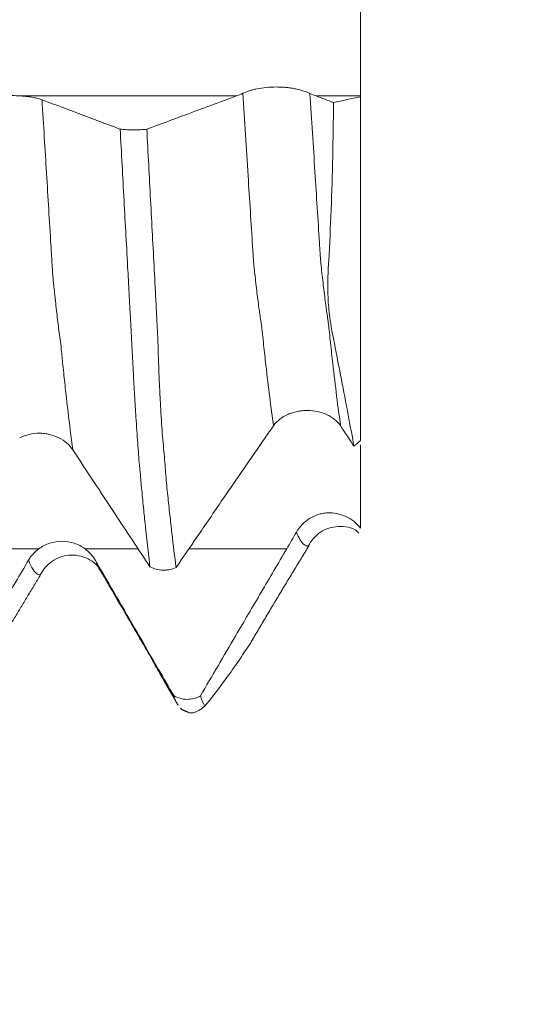
# Model space of a CAD drawing. Units: millimetres. Extents: x -43 to 68, y -82 to 24.
# Drawn here: x 46 to 47, y -3 to 0 of the extents above; entities that cross this region are included whole.
import ezdxf

# ---------------------------------------------------------------- set-up
doc = ezdxf.new("R2010")
doc.units = ezdxf.units.MM
for name, color, linetype in [('1', 4, 'Continuous'), ('2', 7, 'Continuous'), ('SK2', 7, 'Continuous')]:
    doc.layers.add(name, color=color, linetype=linetype)
doc.styles.add('iso_b_vert', font='simplex.shx')
doc.dimstyles.get("Standard").update_dxf_attribs({"dimtxt": 0.18, "dimasz": 0.18, "dimexe": 0.18, "dimexo": 0.0625, "dimgap": 0.09, "dimtad": 1, "dimzin": 0, "dimdsep": 52, "dimtxsty": 'Standard', "dimcen": 0.09, "dimadec": 0, "dimazin": 0, "dimtfac": 1, "dimtdec": 4, "dimtofl": 0, "dimtmove": 0, "dimatfit": 3, "dimfxl": 1, "dimtolj": 1, "dimtzin": 0, "dimarcsym": 0})

# ---------------------------------------------------------------- blocks, each defined once
blk = doc.blocks.new('_U0')
at = {"layer": '2', "lineweight": 13}
for p, q in [((66.5, -10.066618), (66.5, 16.821418)), ((48.5875, 2.566618), (68.5, 2.566618)), ((48.5875, -2.566618), (68.5, -2.566618))]:
    blk.add_line(p, q, dxfattribs=at)
at = {"layer": '2', "lineweight": 18}
for points in [[(66.5, 2.566618), (66.039216, 6.066617), (66.960784, 6.06662)], [(66.5, -2.566618), (66.960784, -6.066617), (66.039216, -6.06662)]]:
    blk.add_solid(points, dxfattribs=at)
at = {"layer": '2', "lineweight": 18, "insert": (65.908886, 12.701618), "char_height": 3, "attachment_point": 7, "rotation": 90, "line_spacing_factor": 1.084337, "style": 'iso_b_vert'}
blk.add_mtext('\\W0.7203;M5', dxfattribs=at)
blk = doc.blocks.new('_U3')
at = {"layer": 'SK2', "lineweight": 13}
for p, q in [((39, -4.154118), (39, -11.566618)), ((47, -4.154118), (47, -11.566618)), ((47, -9.566618), (39, -9.566618))]:
    blk.add_line(p, q, dxfattribs=at)
at = {"layer": 'SK2', "lineweight": 18}
for points in [[(39, -9.566618), (42.499998, -9.105835), (42.500002, -10.027402)], [(47, -9.566618), (43.500002, -10.027402), (43.499998, -9.105835)]]:
    blk.add_solid(points, dxfattribs=at)
at = {"layer": 'SK2', "lineweight": 18, "insert": (40.906691, -8.681504), "char_height": 3, "attachment_point": 7, "line_spacing_factor": 1.084337, "style": 'iso_b_vert'}
blk.add_mtext('\\W0.5404;8', dxfattribs=at)
blk = doc.blocks.new('_U4')
at = {"layer": 'SK2', "lineweight": 13}
for p, q in [((22, -3.51915), (22, -34.066618)), ((47, -4.154118), (47, -34.066618)), ((47, -32.066618), (22, -32.066618))]:
    blk.add_line(p, q, dxfattribs=at)
at = {"layer": 'SK2', "lineweight": 18}
for points in [[(22, -32.066618), (25.499998, -31.605835), (25.500002, -32.527402)], [(47, -32.066618), (43.500002, -32.527402), (43.499998, -31.605835)]]:
    blk.add_solid(points, dxfattribs=at)
at = {"layer": 'SK2', "lineweight": 18, "insert": (32.867172, -31.181504), "char_height": 3, "attachment_point": 7, "line_spacing_factor": 1.084337, "style": 'iso_b_vert'}
blk.add_mtext('\\W0.6740;25', dxfattribs=at)
blk = doc.blocks.new('_U5')
at = {"layer": '2', "lineweight": 13}
for p, q in [((25.75, -1.5875), (25.75, -23.066618)), ((47, -4.154118), (47, -23.066618)), ((47, -21.066618), (25.75, -21.066618))]:
    blk.add_line(p, q, dxfattribs=at)
at = {"layer": '2', "lineweight": 18}
for points in [[(25.75, -21.066618), (29.249998, -20.605835), (29.250002, -21.527402)], [(47, -21.066618), (43.500002, -21.527402), (43.499998, -20.605835)]]:
    blk.add_solid(points, dxfattribs=at)
at = {"layer": '2', "lineweight": 18, "insert": (33.388486, -20.181504), "char_height": 3, "attachment_point": 7, "line_spacing_factor": 1.084337, "style": 'iso_b_vert'}
blk.add_mtext('\\W0.6563;21.2', dxfattribs=at)

msp = doc.modelspace()

# ---------------------------------------------------------------- linework, layer by layer
at = {"layer": '1', "lineweight": 18}
for p, q in [((47, -0.5391), (47, -1.5662)), ((46.4676, -2.3703), (46.4623, -2.3658)), ((46.479, -2.3759), (46.4743, -2.3724))]:
    msp.add_line(p, q, dxfattribs=at)
for points, knots in [([(47, -0.537), (47, -0.5302), (47, -0.5209), (47, -0.4976), (47, -0.4836), (47, -0.4505), (47, -0.432), (47, -0.3911), (47, -0.3686), (47, -0.3198), (47, -0.2941), (47, -0.2402), (47, -0.2119), (47, -0.1529), (47, -0.1229), (47, -0.0621), (47, -0.0312), (47, 0.0313), (47, 0.0622), (47, 0.123), (47, 0.153), (47, 0.212), (47, 0.2402), (47, 0.2942), (47, 0.3199), (47, 0.3687), (47, 0.3911), (47, 0.432), (47, 0.4506), (47, 0.4836), (47, 0.5117), (47, 0.5302), (47, 0.537)], [0, 0, 0, 0, 0.0625, 0.0625, 0.125, 0.125, 0.1875, 0.1875, 0.25, 0.25, 0.3125, 0.3125, 0.375, 0.375, 0.4375, 0.4375, 0.5, 0.5, 0.5625, 0.5625, 0.625, 0.625, 0.6875, 0.6875, 0.75, 0.75, 0.8125, 0.8125, 0.875, 0.875, 0.9375, 1, 1, 1, 1]), ([(46.8493, -0.5292), (46.8442, -0.5267), (46.838, -0.5244), (46.8237, -0.5198), (46.8157, -0.5177), (46.8027, -0.5151), (46.7981, -0.5142), (46.7888, -0.5128), (46.7793, -0.5116), (46.7694, -0.5108), (46.7594, -0.5103), (46.7543, -0.5101), (46.7391, -0.5101), (46.7292, -0.5105), (46.7094, -0.5124), (46.7001, -0.5138), (46.687, -0.5165), (46.6827, -0.5174), (46.6747, -0.5195), (46.6709, -0.5206), (46.6602, -0.524), (46.6539, -0.5264), (46.6488, -0.5288)], [0, 0, 0, 0, 0.125, 0.125, 0.25, 0.25, 0.3125, 0.3125, 0.375, 0.4375, 0.4375, 0.5, 0.5, 0.625, 0.625, 0.75, 0.75, 0.8125, 0.8125, 0.875, 0.875, 1, 1, 1, 1]), ([(45.9858, -0.537), (45.9797, -0.5365), (45.9735, -0.5362), (45.961, -0.5357), (45.9545, -0.5356), (45.9354, -0.5356), (45.923, -0.5361), (45.9108, -0.537)], [0, 0, 0, 0, 0.25, 0.25, 0.5, 0.5, 1, 1, 1, 1]), ([(46.049, -0.5482), (46.0455, -0.5469), (46.0415, -0.5457), (46.0325, -0.5434), (46.0275, -0.5423), (46.0167, -0.5404), (46.011, -0.5395), (45.9989, -0.5381), (45.9924, -0.5375), (45.9858, -0.537)], [0, 0, 0, 0, 0.25, 0.25, 0.5, 0.5, 0.75, 0.75, 1, 1, 1, 1]), ([(46.2824, -0.6359), (46.2673, -0.6302), (46.2521, -0.6245), (46.216, -0.6109), (46.1949, -0.603), (46.1323, -0.5795), (46.0906, -0.5638), (46.049, -0.5482)], [0, 0, 0, 0, 0.194483, 0.194483, 0.464989, 0.464989, 1, 1, 1, 1]), ([(46.6295, -0.537), (46.6041, -0.5463), (46.5788, -0.5557), (46.528, -0.5745), (46.5027, -0.5839), (46.4388, -0.6076), (46.4003, -0.6218), (46.3619, -0.6361)], [0, 0, 0, 0, 0.284146, 0.284146, 0.568292, 0.568292, 1, 1, 1, 1]), ([(46.9808, -1.5828), (46.9707, -1.5275), (46.959, -1.4654), (46.9393, -1.3626), (46.9323, -1.3267), (46.9232, -1.2796), (46.9214, -1.2701), (46.9175, -1.2511), (46.9155, -1.2415), (46.9129, -1.2267), (46.9121, -1.2217), (46.9105, -1.2117), (46.9096, -1.2067), (46.9081, -1.1965), (46.9075, -1.1913), (46.9064, -1.1808), (46.9059, -1.1755), (46.9045, -1.1594), (46.9038, -1.1484), (46.9028, -1.126), (46.9025, -1.1146), (46.9025, -1.0911), (46.9029, -1.0791), (46.9035, -1.0608), (46.9038, -1.0546), (46.9046, -1.0421), (46.9049, -1.0359), (46.9082, -0.9793), (46.9106, -0.9282), (46.9145, -0.8245), (46.9162, -0.7719), (46.9185, -0.6653), (46.9193, -0.6113), (46.9197, -0.5565)], [0, 0, 0, 0, 0.25, 0.25, 0.375, 0.375, 0.40625, 0.40625, 0.4375, 0.4375, 0.453125, 0.453125, 0.46875, 0.46875, 0.484375, 0.484375, 0.5, 0.5, 0.53125, 0.53125, 0.5625, 0.5625, 0.59375, 0.59375, 0.609375, 0.609375, 0.625, 0.625, 0.75, 0.75, 0.875, 0.875, 1, 1, 1, 1]), ([(46.2824, -0.6359), (46.2883, -0.6366), (46.2948, -0.6372), (46.3081, -0.6381), (46.315, -0.6383), (46.329, -0.6383), (46.3359, -0.6382), (46.346, -0.6376), (46.3493, -0.6374), (46.3557, -0.6368), (46.3589, -0.6365), (46.3619, -0.6361)], [0, 0, 0, 0, 0.25, 0.25, 0.5, 0.5, 0.75, 0.75, 0.875, 0.875, 1, 1, 1, 1]), ([(46.3715, -1.9434), (46.3676, -1.9112), (46.3637, -1.8772), (46.3579, -1.8237), (46.356, -1.8055), (46.3522, -1.7683), (46.3504, -1.7493), (46.3475, -1.72), (46.3465, -1.7101), (46.3451, -1.6952), (46.3446, -1.6902), (46.3438, -1.6803), (46.3435, -1.6753), (46.3426, -1.6652), (46.3421, -1.6601), (46.341, -1.6499), (46.3405, -1.6448), (46.339, -1.6293), (46.3381, -1.6188), (46.3365, -1.5969), (46.3358, -1.5855), (46.334, -1.5617), (46.3332, -1.5493), (46.3313, -1.5234), (46.3305, -1.51), (46.3287, -1.4826), (46.3278, -1.4686), (46.326, -1.4398), (46.3251, -1.4251), (46.3234, -1.3951), (46.3226, -1.3798), (46.321, -1.3484), (46.3201, -1.3325), (46.3184, -1.2997), (46.3174, -1.2828), (46.3157, -1.249), (46.315, -1.2319), (46.3132, -1.1976), (46.312, -1.1803), (46.3101, -1.1457), (46.3093, -1.1284), (46.3075, -1.0938), (46.3065, -1.0764), (46.3036, -1.0241), (46.3016, -0.9892), (46.2978, -0.919), (46.2958, -0.8839), (46.2901, -0.7781), (46.2863, -0.7072), (46.2824, -0.6359)], [0, 0, 0, 0, 0.125, 0.125, 0.1875, 0.1875, 0.25, 0.25, 0.28125, 0.28125, 0.296875, 0.296875, 0.3125, 0.3125, 0.328125, 0.328125, 0.34375, 0.34375, 0.375, 0.375, 0.40625, 0.40625, 0.4375, 0.4375, 0.46875, 0.46875, 0.5, 0.5, 0.53125, 0.53125, 0.5625, 0.5625, 0.59375, 0.59375, 0.625, 0.625, 0.65625, 0.65625, 0.6875, 0.6875, 0.71875, 0.71875, 0.75, 0.75, 0.8125, 0.8125, 0.875, 0.875, 1, 1, 1, 1]), ([(46.3619, -0.6361), (46.3657, -0.7069), (46.3695, -0.7775), (46.3769, -0.9177), (46.3807, -0.9874), (46.386, -1.0911), (46.3877, -1.1256), (46.39, -1.1684), (46.3904, -1.177), (46.3912, -1.1941), (46.3917, -1.2026), (46.3926, -1.2197), (46.3931, -1.2282), (46.3941, -1.2451), (46.3946, -1.2535), (46.3956, -1.2787), (46.3959, -1.2955), (46.3969, -1.3284), (46.3975, -1.3446), (46.3988, -1.3766), (46.3995, -1.3923), (46.4009, -1.4229), (46.4017, -1.4377), (46.404, -1.4812), (46.4056, -1.5087), (46.4085, -1.5472), (46.4095, -1.5597), (46.4117, -1.5838), (46.4128, -1.5954), (46.4147, -1.6178), (46.4156, -1.6285), (46.4173, -1.6494), (46.4181, -1.6596), (46.4198, -1.6801), (46.4206, -1.6903), (46.4225, -1.7104), (46.4235, -1.7204), (46.4266, -1.7498), (46.4287, -1.7689), (46.4328, -1.8065), (46.4349, -1.8248), (46.4411, -1.8786), (46.4453, -1.9128), (46.4495, -1.9452)], [0, 0, 0, 0, 0.125, 0.125, 0.25, 0.25, 0.3125, 0.3125, 0.328125, 0.328125, 0.34375, 0.34375, 0.359375, 0.359375, 0.375, 0.375, 0.40625, 0.40625, 0.4375, 0.4375, 0.46875, 0.46875, 0.5, 0.5, 0.5625, 0.5625, 0.59375, 0.59375, 0.625, 0.625, 0.65625, 0.65625, 0.6875, 0.6875, 0.71875, 0.71875, 0.75, 0.75, 0.8125, 0.8125, 0.875, 0.875, 1, 1, 1, 1]), ([(46.7406, -1.5219), (46.7458, -1.5147), (46.7521, -1.5083), (46.7666, -1.4969), (46.7746, -1.4921), (46.7877, -1.4862), (46.7923, -1.4845), (46.8017, -1.4815), (46.8113, -1.479), (46.8211, -1.4775), (46.8312, -1.4765), (46.8363, -1.4762), (46.8515, -1.4762), (46.8615, -1.4772), (46.8812, -1.4814), (46.8904, -1.4844), (46.9035, -1.4905), (46.9077, -1.4927), (46.9157, -1.4977), (46.9194, -1.5003), (46.9299, -1.509), (46.9361, -1.5156), (46.9411, -1.5229)], [0, 0, 0, 0, 0.125, 0.125, 0.25, 0.25, 0.3125, 0.3125, 0.375, 0.4375, 0.4375, 0.5, 0.5, 0.625, 0.625, 0.75, 0.75, 0.8125, 0.8125, 0.875, 0.875, 1, 1, 1, 1]), ([(45.9823, -1.5578), (45.9912, -1.5533), (46.0006, -1.55), (46.0205, -1.5454), (46.0306, -1.5443), (46.0459, -1.5443), (46.051, -1.5445), (46.0612, -1.5457), (46.0662, -1.5465), (46.0809, -1.5499), (46.0904, -1.5533), (46.0993, -1.5578)], [0, 0, 0, 0, 0.25, 0.25, 0.5, 0.5, 0.625, 0.625, 0.75, 0.75, 1, 1, 1, 1]), ([(46.0993, -1.5578), (46.108, -1.5622), (46.1159, -1.5674), (46.1301, -1.5798), (46.1362, -1.5867), (46.1412, -1.5943)], [0, 0, 0, 0, 0.5, 0.5, 1, 1, 1, 1]), ([(46.4495, -1.9452), (46.4702, -1.915), (46.4909, -1.8847), (46.5372, -1.8171), (46.5627, -1.7798), (46.6306, -1.681), (46.6729, -1.6194), (46.7152, -1.5578)], [0, 0, 0, 0, 0.234344, 0.234344, 0.522974, 0.522974, 1, 1, 1, 1]), ([(47, -1.8275), (47, -1.7979), (47, -1.7684), (47, -1.7245), (47, -1.7099), (47, -1.681), (47, -1.6668), (47, -1.6274), (47, -1.6027), (47, -1.5787)], [0, 0, 0, 0, 0.343289, 0.343289, 0.514934, 0.514934, 0.686578, 0.686578, 1, 1, 1, 1]), ([(46.1412, -1.5943), (46.162, -1.6259), (46.1828, -1.6575), (46.2245, -1.7206), (46.2453, -1.7522), (46.3012, -1.837), (46.3364, -1.8902), (46.3715, -1.9434)], [0, 0, 0, 0, 0.271318, 0.271318, 0.542636, 0.542636, 1, 1, 1, 1]), ([(47, -1.8275), (46.9942, -1.82), (46.9874, -1.8132), (46.9727, -1.8015), (46.9647, -1.7966), (46.9474, -1.7886), (46.9384, -1.7858), (46.92, -1.7823), (46.9104, -1.7816), (46.8963, -1.7825), (46.8916, -1.7831), (46.8824, -1.7848), (46.8777, -1.786), (46.8642, -1.7903), (46.8557, -1.7943), (46.8437, -1.8019), (46.8398, -1.8046), (46.8325, -1.8106), (46.8291, -1.8138), (46.8193, -1.824), (46.8135, -1.8316), (46.8088, -1.8399)], [0, 0, 0, 0, 0.125, 0.125, 0.25, 0.25, 0.375, 0.375, 0.5, 0.5, 0.5625, 0.5625, 0.625, 0.625, 0.75, 0.75, 0.8125, 0.8125, 0.875, 0.875, 1, 1, 1, 1]), ([(46.8444, -1.8812), (46.8534, -1.8656), (46.877, -1.8369), (46.9242, -1.8196), (46.9738, -1.8235), (46.9914, -1.8383), (46.9952, -1.8423)], [0, 0, 0, 0, 0.254417, 0.582407, 0.901656, 1, 1, 1, 1]), ([(46.1775, -1.8896), (46.1725, -1.8859), (46.1673, -1.8827), (46.1563, -1.877), (46.1506, -1.8746), (46.1329, -1.8688), (46.1208, -1.8669), (46.0959, -1.8668), (46.0838, -1.8688), (46.0602, -1.8765), (46.0493, -1.8822), (46.0393, -1.8896)], [0, 0, 0, 0, 0.125, 0.125, 0.25, 0.25, 0.5, 0.5, 0.75, 0.75, 1, 1, 1, 1]), ([(46.0393, -1.8896), (46.0331, -1.8942), (46.0274, -1.8993), (46.0172, -1.9106), (46.0126, -1.9169), (46.0087, -1.9235)], [0, 0, 0, 0, 0.5, 0.5, 1, 1, 1, 1]), ([(46.0436, -1.9673), (46.0529, -1.9503), (46.0773, -1.9216), (46.1349, -1.9015), (46.196, -1.9191), (46.2189, -1.9435), (46.2274, -1.959)], [0, 0, 0, 0, 0.22613, 0.493501, 0.757038, 1, 1, 1, 1]), ([(46.2091, -1.9248), (46.2051, -1.9179), (46.2005, -1.9115), (46.1899, -1.8997), (46.1839, -1.8943), (46.1775, -1.8896)], [0, 0, 0, 0, 0.5, 0.5, 1, 1, 1, 1]), ([(46.7798, -1.8897), (46.7544, -1.9328), (46.7291, -1.976), (46.6783, -2.0624), (46.653, -2.1055), (46.5923, -2.2088), (46.5571, -2.2689), (46.5219, -2.329)], [0, 0, 0, 0, 0.294881, 0.294881, 0.589762, 0.589762, 1, 1, 1, 1]), ([(46.0087, -1.9235), (45.9833, -1.9667), (45.9579, -2.0099), (45.9071, -2.0962), (45.8818, -2.1394), (45.8115, -2.2591), (45.7666, -2.3357), (45.7217, -2.4123)], [0, 0, 0, 0, 0.265069, 0.265069, 0.530138, 0.530138, 1, 1, 1, 1]), ([(46.4423, -2.3278), (46.4273, -2.3017), (46.4122, -2.2756), (46.376, -2.2132), (46.355, -2.1768), (46.2923, -2.0686), (46.2507, -1.9967), (46.2091, -1.9248)], [0, 0, 0, 0, 0.194057, 0.194057, 0.464736, 0.464736, 1, 1, 1, 1]), ([(46.2192, -1.9469), (46.2388, -1.9808), (46.2697, -2.0342), (46.3127, -2.1076), (46.3445, -2.1625), (46.3742, -2.2145), (46.4121, -2.2812), (46.4386, -2.3275), (46.4552, -2.3562)], [0, 0, 0, 0, 0.289686, 0.413937, 0.523648, 0.632038, 0.747455, 1, 1, 1, 1]), ([(46.4495, -1.9452), (46.4435, -1.948), (46.437, -1.9501), (46.4271, -1.9521), (46.4238, -1.9525), (46.417, -1.9531), (46.4136, -1.9533), (46.4034, -1.953), (46.3967, -1.9521), (46.3836, -1.9488), (46.3773, -1.9465), (46.3715, -1.9434)], [0, 0, 0, 0, 0.25, 0.25, 0.375, 0.375, 0.5, 0.5, 0.75, 0.75, 1, 1, 1, 1]), ([(46.5354, -2.3591), (46.5533, -2.3376), (46.572, -2.3136), (46.6011, -2.274), (46.611, -2.2602), (46.6262, -2.2385), (46.6313, -2.2311), (46.6417, -2.2161), (46.647, -2.2083), (46.6576, -2.1927), (46.6628, -2.1849), (46.6681, -2.1768), (46.6682, -2.1768), (46.6682, -2.1767)], [0, 0, 0, 0, 0.444025, 0.444025, 0.666038, 0.666038, 0.777044, 0.777044, 0.88805, 0.88805, 0.999056, 0.999056, 1, 1, 1, 1]), ([(46.4423, -2.3278), (46.4483, -2.3313), (46.4548, -2.3341), (46.4681, -2.3379), (46.475, -2.3389), (46.489, -2.3392), (46.4958, -2.3384), (46.5059, -2.3358), (46.5093, -2.3347), (46.5157, -2.3322), (46.5189, -2.3307), (46.5219, -2.329)], [0, 0, 0, 0, 0.25, 0.25, 0.5, 0.5, 0.75, 0.75, 0.875, 0.875, 1, 1, 1, 1]), ([(46.5354, -2.3591), (46.5327, -2.3614), (46.5304, -2.3632), (46.5262, -2.3663), (46.5243, -2.3677), (46.5189, -2.3713), (46.5158, -2.3731), (46.5071, -2.3774), (46.5022, -2.3789), (46.493, -2.38), (46.4889, -2.3797), (46.485, -2.3785), (46.4849, -2.3785), (46.4849, -2.3784)], [0, 0, 0, 0, 0.08299, 0.08299, 0.16598, 0.16598, 0.33196, 0.33196, 0.663921, 0.663921, 0.995881, 0.995881, 1, 1, 1, 1])]:
    msp.add_open_spline(points, degree=3, knots=knots, dxfattribs=at)
for points, degree in [([(46.6488, -0.5288), (46.6424, -0.5319), (46.636, -0.5346), (46.6295, -0.537)], 3), ([(46.8677, -0.537), (46.8615, -0.5347), (46.8554, -0.5321), (46.8493, -0.5292)], 3), ([(46.9197, -0.5565), (46.9023, -0.55), (46.885, -0.5435), (46.8677, -0.537)], 3), ([(47, -0.5391), (46.9732, -0.5449), (46.9464, -0.5507), (46.9197, -0.5565)], 3), ([(47, -0.5391), (47, -0.5384), (47, -0.5377), (47, -0.537)], 3), ([(46.7152, -1.5578), (46.7237, -1.5456), (46.7322, -1.5336), (46.7406, -1.5219)], 3), ([(46.9411, -1.5229), (46.9488, -1.5343), (46.9566, -1.546), (46.9644, -1.5579)], 3), ([(46.9644, -1.5579), (46.9699, -1.5662), (46.9754, -1.5745), (46.9808, -1.5828)], 3), ([(46.9808, -1.5828), (46.9872, -1.5772), (46.9936, -1.5717), (47, -1.5662)], 3), ([(46.8088, -1.8399), (46.7992, -1.8566), (46.7896, -1.8732), (46.7798, -1.8897)], 3), ([(46.6686, -2.1761), (46.7559, -2.0275), (46.8461, -1.8809)], 2), ([(45.7468, -2.4676), (45.894, -2.2158), (46.0446, -1.9671)], 2), ([(46.2202, -1.9487), (46.2226, -1.9529), (46.225, -1.9564), (46.2275, -1.9592)], 3), ([(46.4538, -2.3538), (46.45, -2.347), (46.4462, -2.3383), (46.4423, -2.3278)], 3), ([(46.5219, -2.329), (46.5265, -2.3417), (46.531, -2.3518), (46.5354, -2.3591)], 3), ([(46.467, -2.3699), (46.4858, -2.3776)], 1)]:
    msp.add_open_spline(points, degree=degree, dxfattribs=at)
at = {"layer": '1', "lineweight": 13}
for points, knots in [([(46.6488, -0.5288), (46.6541, -0.6115), (46.6617, -0.7296), (46.6713, -0.8815), (46.6761, -0.9563), (46.6788, -0.9997), (46.6796, -1.0139), (46.6804, -1.0261), (46.6816, -1.0417), (46.6828, -1.0507), (46.6851, -1.0738), (46.6878, -1.0973), (46.6911, -1.1244), (46.6945, -1.1516), (46.6972, -1.172), (46.6994, -1.1878), (46.701, -1.1981), (46.703, -1.2103), (46.7043, -1.2192), (46.706, -1.233), (46.7082, -1.254), (46.7121, -1.2907), (46.7228, -1.3889), (46.7328, -1.4674), (46.7406, -1.5219)], [0, 0, 0, 0, 0.167543, 0.24089, 0.314237, 0.323405, 0.332574, 0.341742, 0.350911, 0.369247, 0.387584, 0.424258, 0.460931, 0.497604, 0.534278, 0.552615, 0.570951, 0.589288, 0.607625, 0.625962, 0.644298, 0.680972, 0.754319, 1, 1, 1, 1]), ([(46.8493, -0.5292), (46.8543, -0.6079), (46.8616, -0.7222), (46.871, -0.8705), (46.8758, -0.9456), (46.8785, -0.989), (46.8794, -1.0034), (46.8801, -1.0153), (46.8813, -1.0314), (46.8825, -1.0399), (46.8849, -1.0639), (46.8875, -1.0875), (46.8908, -1.1152), (46.8943, -1.1435), (46.8969, -1.1643), (46.8991, -1.1805), (46.9007, -1.1911), (46.9028, -1.2047), (46.9041, -1.2131), (46.9057, -1.2273), (46.908, -1.2485), (46.9118, -1.2852), (46.9228, -1.386), (46.933, -1.4667), (46.9411, -1.5229)], [0, 0, 0, 0, 0.159406, 0.232762, 0.306119, 0.315289, 0.324458, 0.333628, 0.342797, 0.361136, 0.379476, 0.416154, 0.452832, 0.489511, 0.526189, 0.544528, 0.562867, 0.581206, 0.599546, 0.617885, 0.636224, 0.672902, 0.746259, 1, 1, 1, 1]), ([(46.049, -0.5482), (46.0513, -0.5857), (46.0581, -0.6953), (46.0669, -0.8391), (46.0739, -0.9556), (46.0771, -1.0078), (46.0787, -1.0357), (46.0802, -1.0606), (46.0819, -1.0816), (46.0835, -1.0982), (46.0851, -1.1118), (46.0866, -1.126), (46.0888, -1.1469), (46.0914, -1.1715), (46.0946, -1.1988), (46.0978, -1.2246), (46.1006, -1.2469), (46.1026, -1.2595), (46.1046, -1.2741), (46.1068, -1.2944), (46.109, -1.3184), (46.111, -1.3379), (46.1148, -1.3745), (46.1223, -1.4439), (46.1314, -1.5213), (46.1385, -1.5751), (46.1412, -1.5943)], [0, 0, 0, 0, 0.072636, 0.213401, 0.283783, 0.301379, 0.318975, 0.33657, 0.354166, 0.371761, 0.389357, 0.406953, 0.424548, 0.459739, 0.494931, 0.530122, 0.565313, 0.582909, 0.600504, 0.635695, 0.653291, 0.670887, 0.706078, 0.77646, 0.917225, 1, 1, 1, 1]), ([(46.8088, -1.8399), (46.8159, -1.8572), (46.8241, -1.8711), (46.8333, -1.8781), (46.836, -1.8797), (46.8383, -1.8809), (46.8401, -1.8808), (46.8416, -1.8811), (46.8433, -1.8814), (46.8447, -1.8812), (46.8454, -1.8811), (46.8456, -1.881)], [0, 0, 0, 0, 0.567884, 0.660803, 0.753721, 0.80018, 0.846639, 0.893098, 0.939557, 0.986017, 1, 1, 1, 1]), ([(46.0087, -1.9235), (46.0109, -1.9293), (46.0177, -1.9448), (46.0254, -1.957), (46.032, -1.9627), (46.0346, -1.9648), (46.0369, -1.9657), (46.0389, -1.9668), (46.0414, -1.9672), (46.0433, -1.9673), (46.0441, -1.9672)], [0, 0, 0, 0, 0.18643, 0.55729, 0.650005, 0.74272, 0.789077, 0.835435, 0.928149, 1, 1, 1, 1]), ([(46.2091, -1.9248), (46.2111, -1.9299), (46.2148, -1.9386), (46.2185, -1.9457), (46.2202, -1.9487)], [0, 0, 0, 0, 0.539783, 1, 1, 1, 1])]:
    msp.add_open_spline(points, degree=3, knots=knots, dxfattribs=at)
for points in [[(46.6295, -0.537), (46.415, -0.537), (46.2004, -0.537), (45.9858, -0.537)], [(47, -0.537), (46.9559, -0.537), (46.9118, -0.537), (46.8677, -0.537)], [(46.0393, -1.8896), (45.9386, -1.8896), (45.8379, -1.8896), (45.7372, -1.8896)], [(46.336, -1.8896), (46.2832, -1.8896), (46.2303, -1.8896), (46.1775, -1.8896)], [(46.7798, -1.8897), (46.6824, -1.8897), (46.585, -1.8896), (46.4875, -1.8896)]]:
    msp.add_open_spline(points, degree=3, dxfattribs=at)

# ---------------------------------------------------------------- dimensions: what is measured, and where the dimension line sits
at = {"layer": '2', "lineweight": 18}
dim = msp.add_linear_dim(base=(66.5, -2.5666), p1=(47, 2.5666), p2=(47, -2.5666), angle=90, dimstyle='Standard', override={"dimtxt": 3, "dimasz": 3.5, "dimexe": 2, "dimexo": 1.5875, "dimgap": 1.5, "dimtad": 1, "dimtih": 0, "dimtoh": 0, "dimdec": 3, "dimlfac": 1, "dimzin": 8, "dimdsep": 46, "dimlunit": 2, "dimpost": '', "dimtxsty": 'iso_b_vert', "dimsah": 1, "dimse1": 0, "dimse2": 0, "dimsd1": 0, "dimsd2": 0, "dimclrd": 2, "dimclre": 2, "dimclrt": 2, "dimtol": 0, "dimtm": -0.1, "dimtfac": 1.166667, "dimtdec": 3, "dimtofl": 1, "dimtmove": 0, "dimtzin": 8, "dimlwd": 13, "dimlwe": 13}, dxfattribs=at)
dim.commit()
dim.dimension.update_dxf_attribs({"geometry": '_U0', "text_midpoint": (66.5, 20.0666)})
dim = msp.add_linear_dim(base=(25.75, -21.066618), p1=(47, -2.566618), p2=(25.75, 0), dimstyle='Standard', override={"dimtxt": 3, "dimasz": 3.5, "dimexe": 2, "dimexo": 1.5875, "dimgap": 1.5, "dimtad": 1, "dimtih": 1, "dimtoh": 0, "dimdec": 1, "dimlfac": 1, "dimzin": 8, "dimdsep": 46, "dimlunit": 2, "dimpost": '<>', "dimtxsty": 'iso_b_vert', "dimsah": 1, "dimse1": 0, "dimse2": 0, "dimsd1": 0, "dimsd2": 0, "dimclrd": 2, "dimclre": 2, "dimclrt": 2, "dimtol": 0, "dimtm": -0.1, "dimtfac": 1.166667, "dimtdec": 3, "dimtofl": 1, "dimtmove": 0, "dimtzin": 8, "dimlwd": 13, "dimlwe": 13}, dxfattribs=at)
dim.commit()
dim.dimension.update_dxf_attribs({"geometry": '_U5', "text_midpoint": (36.375, -21.066618)})
at = {"layer": 'SK2', "lineweight": 18}
for base, p2, picture, middle in [((22, -32.0666), (22, -1.9317), '_U4', (34.5, -32.0666)), ((39, -9.5666), (39, -2.5666), '_U3', (41.4186, -9.5666))]:
    dim = msp.add_linear_dim(base=base, p1=(47, -2.5666), p2=p2, dimstyle='Standard', override={"dimtxt": 3, "dimasz": 3.5, "dimexe": 2, "dimexo": 1.5875, "dimgap": 1.5, "dimtad": 1, "dimtih": 1, "dimtoh": 0, "dimdec": 1, "dimlfac": 1, "dimzin": 8, "dimdsep": 46, "dimlunit": 2, "dimpost": '<>', "dimtxsty": 'iso_b_vert', "dimsah": 1, "dimse1": 0, "dimse2": 0, "dimsd1": 0, "dimsd2": 0, "dimclrd": 2, "dimclre": 2, "dimclrt": 2, "dimtol": 0, "dimtm": -0.1, "dimtfac": 1.166667, "dimtdec": 3, "dimtofl": 1, "dimtmove": 0, "dimtzin": 8, "dimlwd": 13, "dimlwe": 13}, dxfattribs=at)
    dim.commit()
    dim.dimension.update_dxf_attribs({"geometry": picture, "text_midpoint": middle})

doc.saveas('drawing.dxf')
